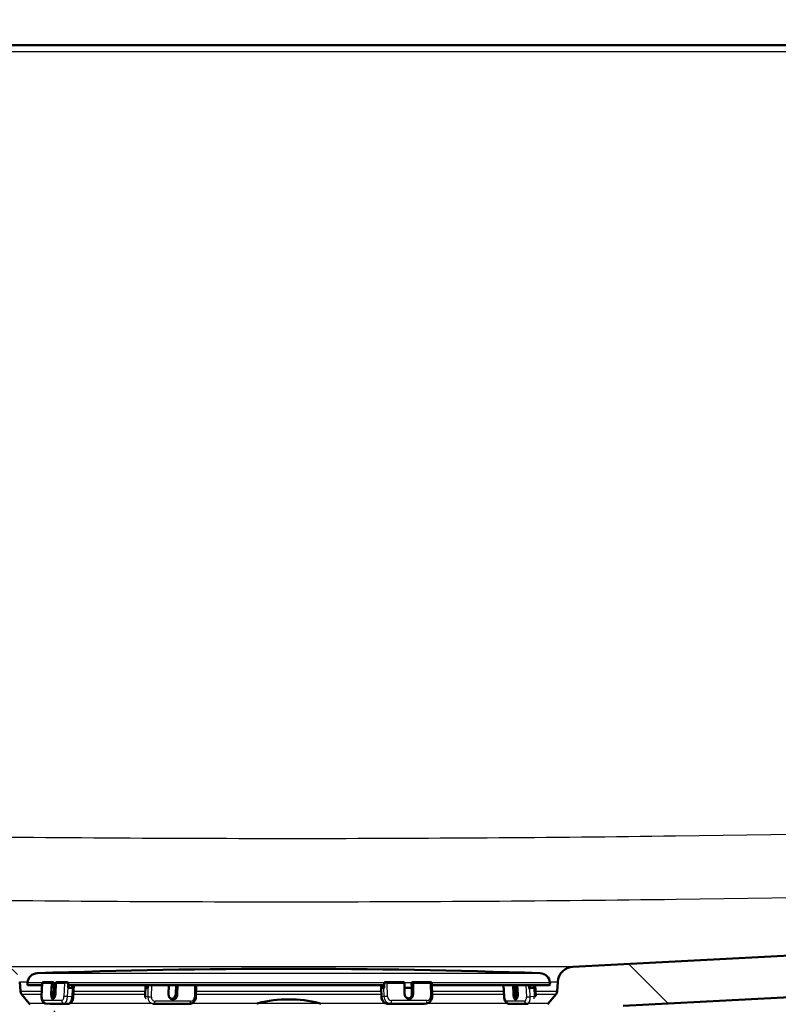
# Paper-space layout 'DS_2' of a CAD drawing. Units: millimetres. Extents: x 0 to 2100, y 0 to 2970.
# Drawn here: x 563 to 727, y 1541 to 1755 of the extents above; entities that cross this region are included whole.
import ezdxf

# ---------------------------------------------------------------- set-up
doc = ezdxf.new("R2010")
doc.units = ezdxf.units.MM
doc.header["$LTSCALE"] = 10
for name, color, linetype, lineweight in [('Dimensions(ISO)', 7, 'Continuous', 25), ('Hatch', 7, 'Continuous', 9), ('Symbols(ISO)', 7, 'Continuous', 25), ('Visible Edges(ISO)', 7, 'Continuous', 50), ('Visible Tangent Edges(ISO)', 7, 'Continuous', 25)]:
    doc.layers.add(name, color=color, linetype=linetype, lineweight=lineweight)
doc.styles.add('Text_3.5mm', font='arial.ttf', dxfattribs={"width": 0.9})
doc.dimstyles.new('KS-STANDARD', dxfattribs={"dimscale": 10, "dimtxt": 3.5, "dimasz": 2.5, "dimexe": 3.175, "dimexo": 0, "dimgap": 0.8, "dimtad": 1, "dimdec": 1, "dimrnd": 1e-08, "dimtxsty": 'Text_3.5mm', "dimcen": 0.09, "dimdle": 10, "dimclrd": 7, "dimclre": 7, "dimclrt": 7, "dimadec": 0, "dimazin": 2, "dimtfac": 0.714286, "dimtdec": 4, "dimtmove": 0, "dimatfit": 3, "dimfxl": 1, "dimtolj": 1, "dimlwd": 25, "dimlwe": 25, "dimarcsym": 0})
doc.dimstyles.new('KS-STANDARD$7', dxfattribs={"dimscale": 10, "dimtxt": 3.5, "dimasz": 2.5, "dimexe": 3.175, "dimexo": 0, "dimgap": 0.8, "dimtad": 1, "dimdec": 1, "dimrnd": 1e-08, "dimtxsty": 'Text_3.5mm', "dimcen": 0.09, "dimdle": 10, "dimclrd": 7, "dimclre": 7, "dimclrt": 7, "dimadec": 0, "dimazin": 2, "dimtfac": 0.714286, "dimtdec": 4, "dimtmove": 0, "dimatfit": 3, "dimfxl": 1, "dimtolj": 1, "dimlwd": 25, "dimlwe": 25, "dimarcsym": 0})
pattern_1 = [(135, (0, 0), (-22.45064, -22.45064), [])]

# ---------------------------------------------------------------- blocks, each defined once
blk = doc.blocks.new('*D6')
at = {"layer": 'Defpoints', "color": 0, "linetype": 'Continuous', "transparency": 16777216}
for p in [(999.03, 1749.39), (645.63, 1470.6), (1126.55, 1470.6)]:
    blk.add_point(p, dxfattribs=at)
at = {"layer": 'Dimensions(ISO)', "color": 7, "linetype": 'Continuous', "lineweight": 25, "transparency": 16777216}
for p, q in [((999.03, 1749.39), (1158.3, 1749.39)), ((1126.55, 1724.39), (1126.55, 1495.6)), ((645.63, 1470.6), (1158.3, 1470.6))]:
    blk.add_line(p, q, dxfattribs=at)
at = {"layer": 'Dimensions(ISO)', "color": 7, "linetype": 'Continuous', "transparency": 16777216}
for points in [[(1122.38, 1724.39), (1130.72, 1724.39), (1126.55, 1749.39)], [(1122.38, 1495.6), (1130.72, 1495.6), (1126.55, 1470.6)]]:
    blk.add_solid(points, dxfattribs=at)
at = {"layer": 'Dimensions(ISO)', "color": 7, "linetype": 'Continuous', "lineweight": 25, "transparency": 16777216, "insert": (1100.68, 1574.9), "char_height": 35, "attachment_point": 4, "rotation": 90, "style": 'Text_3.5mm'}
blk.add_mtext('\\A1;279', dxfattribs=at)

psp = doc.layouts.new('DS_2')

# ---------------------------------------------------------------- hatches: boundary and pattern name
at = {"layer": 'Hatch'}
h = psp.add_hatch(dxfattribs=at)
h.set_pattern_fill('ANSI31', color=256, scale=254, angle=90, style=0)
h.set_pattern_definition(pattern_1)
edge = h.paths.add_edge_path()
edge.add_line((665.76, 1530.6), (673.44, 1530.6))
edge.add_ellipse((676.51, 1526.66), major_axis=(3.94, 3.07), ratio=1, start_angle=67.0768, end_angle=90, ccw=False)
edge.add_line((675.22, 1531.48), (680.49, 1532.9))
edge.add_ellipse((677.9, 1542.56), major_axis=(9.66, 2.59), ratio=1, start_angle=270, end_angle=310.1398)
edge.add_ellipse((694.31, 1531.13), major_axis=(5.72, 8.21), ratio=1, start_angle=37.8602, end_angle=90, ccw=False)
edge.add_line((693.79, 1541.11), (876.26, 1550.68))
edge.add_spline(control_points=[(876.26, 1550.68), (878.44, 1550.79), (880.58, 1551.26), (884.63, 1552.87), (886.51, 1554), (890.15, 1557.1), (891.79, 1559.16), (894.18, 1563.78), (894.91, 1566.31), (895.14, 1568.9)], knot_values=[-2.870129, -2.870129, -2.870129, -2.870129, -2.216354, -2.216354, -1.562578, -1.562578, -0.781289, -0.781289, 0, 0, 0, 0], degree=3, periodic=0)
edge.add_line((895.14, 1568.9), (906.25, 1695.92))
edge.add_ellipse((1005.87, 1687.21), major_axis=(8.72, 99.62), ratio=1, start_angle=77, end_angle=90, ccw=False)
edge.add_line((910.76, 1718.11), (912.32, 1722.89))
edge.add_ellipse((893.3, 1729.07), major_axis=(19.02, -6.18), ratio=1, start_angle=0, end_angle=3)
edge.add_line((912.62, 1723.9), (914.91, 1732.44))
edge.add_line((914.91, 1732.44), (914.91, 1742.39))
edge.add_ellipse((915.91, 1742.39), major_axis=(0, 1), ratio=1, start_angle=0, end_angle=90, ccw=False)
edge.add_line((915.91, 1743.39), (921.41, 1743.39))
edge.add_line((921.41, 1743.39), (921.41, 1749.39))
edge.add_line((921.41, 1749.39), (906.28, 1749.39))
edge.add_ellipse((906.28, 1747.89), major_axis=(-1.5, 0), ratio=1, start_angle=270, end_angle=355)
edge.add_line((904.79, 1748.02), (889.5, 1573.31))
edge.add_spline(control_points=[(889.5, 1573.31), (889.36, 1571.68), (888.95, 1570.09), (887.64, 1567.1), (886.74, 1565.72), (884.32, 1563.07), (882.74, 1561.89), (879.21, 1560.22), (877.29, 1559.74), (875.34, 1559.64)], knot_values=[-2.152597, -2.152597, -2.152597, -2.152597, -1.662265, -1.662265, -1.171933, -1.171933, -0.585967, -0.585967, 0, 0, 0, 0], degree=3, periodic=0)
edge.add_line((875.34, 1559.64), (682.9, 1549.55))
edge.add_ellipse((683.08, 1546.06), major_axis=(-3.5, -0.18), ratio=1, start_angle=270, end_angle=353)
edge.add_line((679.59, 1546.3), (679.44, 1544.21))
edge.add_ellipse((678.45, 1544.28), major_axis=(-0.07, -0.998), ratio=1, start_angle=54.5, end_angle=90, ccw=False)
edge.add_line((679.22, 1543.64), (677.55, 1541.62))
edge.add_ellipse((676.78, 1542.26), major_axis=(-0.636, -0.772), ratio=1, start_angle=73.85, end_angle=90, ccw=False)
edge.add_line((677.35, 1541.43), (678.31, 1541.43))
edge.add_line((678.31, 1541.43), (678.39, 1540.74))
edge.add_line((678.39, 1540.74), (672.22, 1540))
edge.add_line((672.22, 1540), (666.99, 1538.6))
edge.add_ellipse((667.25, 1537.63), major_axis=(-0.966, -0.259), ratio=1, start_angle=270, end_angle=341)
edge.add_line((666.26, 1537.7), (665.76, 1530.6))
h = psp.add_hatch(dxfattribs=at)
h.set_pattern_fill('ANSI31', color=256, scale=254, angle=90, style=0)
h.set_pattern_definition(pattern_1)
edge = h.paths.add_edge_path()
edge.add_line((569.17, 1530.6), (576.85, 1530.6))
edge.add_line((576.85, 1530.6), (576.36, 1537.7))
edge.add_ellipse((575.36, 1537.63), major_axis=(-0.07, 0.998), ratio=1, start_angle=270, end_angle=341)
edge.add_line((575.62, 1538.6), (570.4, 1540))
edge.add_line((570.4, 1540), (564.22, 1540.74))
edge.add_line((564.22, 1540.74), (564.31, 1541.43))
edge.add_line((564.31, 1541.43), (565.27, 1541.43))
edge.add_ellipse((565.83, 1542.26), major_axis=(-0.826, 0.564), ratio=1, start_angle=73.85, end_angle=90, ccw=False)
edge.add_line((565.06, 1541.62), (563.39, 1543.64))
edge.add_ellipse((564.17, 1544.28), major_axis=(-0.636, 0.772), ratio=1, start_angle=54.5, end_angle=90, ccw=False)
edge.add_line((563.17, 1544.21), (563.02, 1546.3))
edge.add_ellipse((559.53, 1546.06), major_axis=(-0.24, 3.49), ratio=1, start_angle=270, end_angle=353)
edge.add_line((559.71, 1549.55), (535.24, 1550.84))
edge.add_spline(control_points=[(535.24, 1550.84), (533.61, 1550.92), (532, 1551.27), (528.96, 1552.48), (527.55, 1553.33), (524.82, 1555.65), (523.59, 1557.2), (521.8, 1560.67), (521.25, 1562.56), (521.08, 1564.51)], knot_values=[-2.152597, -2.152597, -2.152597, -2.152597, -1.662265, -1.662265, -1.171933, -1.171933, -0.585967, -0.585967, 0, 0, 0, 0], degree=3, periodic=0)
edge.add_line((521.08, 1564.51), (505.87, 1738.42))
edge.add_ellipse((504.37, 1738.29), major_axis=(-0.13, 1.49), ratio=1, start_angle=270, end_angle=354.5)
edge.add_line((504.38, 1739.79), (495.9, 1739.86))
edge.add_line((495.9, 1739.86), (486.95, 1739.94))
edge.add_line((486.95, 1739.94), (486.89, 1733.44))
edge.add_line((486.89, 1733.44), (488.61, 1733.42))
edge.add_ellipse((488.6, 1732.42), major_axis=(1, -0.009), ratio=1, start_angle=10, end_angle=90, ccw=False)
edge.add_line((489.58, 1732.59), (489.79, 1731.33))
edge.add_ellipse((490.29, 1731.41), major_axis=(0.083, -0.493), ratio=1, start_angle=270, end_angle=350)
edge.add_line((490.28, 1730.91), (496.42, 1730.85))
edge.add_ellipse((496.38, 1726.35), major_axis=(4.5, -0.04), ratio=1, start_angle=5.5, end_angle=90, ccw=False)
edge.add_line((500.86, 1726.75), (515.44, 1560.1))
edge.add_spline(control_points=[(515.44, 1560.1), (515.63, 1557.93), (516.18, 1555.81), (517.93, 1551.81), (519.12, 1549.97), (522.35, 1546.44), (524.46, 1544.88), (529.17, 1542.65), (531.72, 1542.01), (534.32, 1541.87)], knot_values=[-2.870129, -2.870129, -2.870129, -2.870129, -2.216354, -2.216354, -1.562578, -1.562578, -0.781289, -0.781289, 0, 0, 0, 0], degree=3, periodic=0)
edge.add_line((534.32, 1541.87), (548.82, 1541.11))
edge.add_ellipse((548.3, 1531.13), major_axis=(9.99, -0.52), ratio=1, start_angle=37.8602, end_angle=90, ccw=False)
edge.add_ellipse((564.71, 1542.56), major_axis=(-8.21, -5.72), ratio=1, start_angle=0, end_angle=40.1398)
edge.add_line((562.12, 1532.9), (567.4, 1531.48))
edge.add_ellipse((566.1, 1526.66), major_axis=(4.83, -1.29), ratio=1, start_angle=67.0768, end_angle=90, ccw=False)

# ---------------------------------------------------------------- linework, layer by layer
at = {"layer": 'Visible Edges(ISO)'}
for p, q in [((885.03, 1749.39), (496.48, 1749.39)), ((875.34, 1559.64), (682.9, 1549.55)), ((693.79, 1541.11), (876.26, 1550.68)), ((563.17, 1544.21), (563.02, 1546.3)), ((564.7, 1546.1), (564.68, 1545.71)), ((565.57, 1545.56), (564.77, 1545.61)), ((565.58, 1545.56), (567.89, 1545.56)), ((567.78, 1543.13), (567.91, 1546.02)), ((568.15, 1546.21), (569.99, 1546.21)), ((570, 1546.21), (570.18, 1546.2)), ((570.43, 1545.99), (570.39, 1544.99)), ((570.88, 1546.02), (570.77, 1543.73)), ((571.08, 1546.21), (572.91, 1546.21)), ((573.49, 1544.99), (573.54, 1545.99)), ((574.41, 1545.58), (574.38, 1544.94)), ((574.58, 1545.56), (641.37, 1545.56)), ((574.62, 1543.02), (574.74, 1545.56)), ((590.29, 1545.56), (590.23, 1543.11)), ((590.34, 1544.99), (590.36, 1545.56)), ((590.81, 1545.56), (590.8, 1544.94)), ((595.27, 1543.62), (595.32, 1545.56)), ((596.89, 1545.56), (596.85, 1543.64)), ((601.25, 1544.93), (601.26, 1545.56)), ((641.37, 1544.93), (641.35, 1545.56)), ((641.98, 1546), (642, 1545)), ((642.58, 1546.21), (646.17, 1546.21)), ((646.42, 1543.72), (646.37, 1546.02)), ((647.97, 1544.99), (647.94, 1545.99)), ((648.18, 1546.2), (648.28, 1546.21)), ((648.3, 1546.21), (651.89, 1546.21)), ((652.31, 1546.01), (652.38, 1543.11)), ((652.32, 1545.56), (677.03, 1545.56)), ((667.99, 1543.02), (667.87, 1545.56)), ((670.49, 1543.64), (670.4, 1545.56)), ((670.84, 1545.56), (670.93, 1543.61)), ((673.44, 1544.94), (673.41, 1545.56)), ((674.83, 1543.21), (674.72, 1545.56)), ((677.04, 1545.56), (677.84, 1545.61)), ((677.91, 1546.1), (677.93, 1545.71)), ((679.59, 1546.3), (679.44, 1544.21)), ((565.06, 1541.62), (563.39, 1543.64)), ((570.33, 1543.7), (570.39, 1544.99)), ((570.39, 1544.99), (570.83, 1544.99)), ((574.38, 1544.94), (573.49, 1544.99)), ((573.64, 1544.99), (573.63, 1545.19)), ((590.8, 1544.99), (590.34, 1544.99)), ((590.8, 1544.94), (590.34, 1544.99)), ((601.25, 1544.93), (601.2, 1543.03)), ((641.36, 1544.93), (641.41, 1543.03)), ((641.88, 1544.99), (641.43, 1544.94)), ((646.39, 1544.99), (647.08, 1544.99)), ((647.08, 1544.99), (647.97, 1544.99)), ((647.97, 1544.99), (648, 1543.7)), ((673.44, 1544.98), (673.48, 1544.98)), ((674.42, 1544.99), (673.53, 1544.94)), ((674.31, 1544.99), (673.53, 1544.99)), ((679.22, 1543.64), (677.55, 1541.62)), ((569.59, 1541.55), (568.7, 1541.6)), ((569.63, 1541.55), (573.57, 1541.55)), ((591.84, 1541.56), (591.91, 1541.55)), ((599.78, 1541.55), (592.07, 1541.55)), ((642.83, 1541.55), (650.55, 1541.55)), ((651.15, 1541.61), (650.7, 1541.55)), ((672.98, 1541.55), (669.04, 1541.55)), ((673.03, 1541.55), (673.18, 1541.56))]:
    psp.add_line(p, q, dxfattribs=at)
for centre, radius, start, end in [((566.9, 1545.98), 2.2, 91.9556, 177), ((621.31, -47.51), 1596.63, 88.04445, 91.95555), ((675.71, 1545.98), 2.2, 3, 88.0444), ((683.08, 1546.06), 3.5, 93, 176), ((564.78, 1545.71), 0.1, 177, 267), ((565.58, 1545.66), 0.1, 267, 270), ((569.99, 1546.01), 0.2, 86.6322, 90), ((571.08, 1546.01), 0.2, 90, 177.3277), ((642.18, 1546), 0.2, 93.0936, 181.3654), ((646.17, 1546.01), 0.2, 1.3654, 90), ((648.3, 1546.01), 0.2, 90, 96.5731), ((677.03, 1545.66), 0.1, 270, 273), ((677.83, 1545.71), 0.1, 273, 3), ((564.17, 1544.28), 1, 184, 219.5), ((678.45, 1544.28), 1, 320.5, 356), ((565.83, 1542.26), 1, 219.5, 235.65), ((614.81, 1541.19), 0.5, 104.1986, 151.2747), ((621.31, 1515.5), 27, 75.8014, 104.1986), ((627.81, 1541.19), 0.5, 28.7253, 75.8014), ((676.78, 1542.26), 1, 304.35, 320.5)]:
    psp.add_arc(centre, radius, start, end, dxfattribs=at)
for centre, major_axis, ratio, start_param, end_param in [((570.16, 1546), (0.269, -0.008), 0.743097, 6.270366, 7.814441), ((648.21, 1546), (-0.269, -0.015), 0.741957, 4.789631, 6.258303), ((570.78, 1543.7), (0.059, 0.998), 0.454191, 1.597517, 2.647142), ((595.96, 1543.64), (-0.114, -0.993), 0.889366, 0.104398, 1.672921), ((600.65, 1544.94), (0.6, -0.014), 0.04661, 6.232306, 6.324727), ((601.05, 1544.93), (0.2, -0.005), 0.04661, 6.232306, 6.283185), ((641.96, 1544.94), (-0.6, -0.014), 0.04661, 5.810466, 6.283185), ((642.42, 1544.99), (0.6, 0.014), 0.04661, 2.145275, 2.668874), ((647.11, 1543.7), (0.114, -0.993), 0.889366, 0.104398, 1.468672), ((670.94, 1543.64), (-0.059, 0.998), 0.454191, 1.544075, 2.647142), ((673.24, 1544.93), (0.2, 0.009), 0.023803, 4.660398, 6.283185), ((673.26, 1544.94), (0.599, 0.028), 0.023803, 4.660398, 5.183997), ((-102.55, 1501.08), (489.36, -687.19), 0.894977, 1.057294, 1.05758), ((674.48, 1545.01), (-0.2, -0.009), 0.023803, 0.471608, 2.566003), ((674.15, 1544.99), (0.599, 0.028), 0.023803, 5.183997, 5.707596)]:
    psp.add_ellipse(centre, major_axis=major_axis, ratio=ratio, start_param=start_param, end_param=end_param, dxfattribs=at)
for points, knots in [([(567.91, 1546.02), (567.91, 1546.04), (567.92, 1546.06), (567.93, 1546.1), (567.94, 1546.12), (567.97, 1546.16), (567.99, 1546.17), (568.01, 1546.19), (568.02, 1546.19), (568.04, 1546.2), (568.05, 1546.2), (568.06, 1546.21), (568.07, 1546.21), (568.08, 1546.21), (568.09, 1546.21), (568.1, 1546.21), (568.1, 1546.21), (568.11, 1546.21), (568.12, 1546.21), (568.14, 1546.21), (568.14, 1546.21), (568.15, 1546.21)], [0, 0, 0, 0, 0.00651061, 0.00651061, 0.01289976, 0.01289976, 0.0192888, 0.0192888, 0.02238433, 0.02238433, 0.02516904, 0.02516904, 0.02715596, 0.02715596, 0.02991074, 0.02991074, 0.03262115, 0.03262115, 0.03820041, 0.03820041, 0.04379179, 0.04379179, 0.04379179, 0.04379179]), ([(572.91, 1546.21), (572.94, 1546.21), (572.98, 1546.21), (573.06, 1546.21), (573.1, 1546.21), (573.18, 1546.21), (573.22, 1546.21), (573.26, 1546.2)], [0, 0, 0, 0, 0.01684844, 0.01684844, 0.03108293, 0.03108293, 0.04315192, 0.04315192, 0.04315192, 0.04315192]), ([(573.26, 1546.2), (573.29, 1546.2), (573.33, 1546.2), (573.39, 1546.18), (573.42, 1546.17), (573.47, 1546.14), (573.49, 1546.12), (573.52, 1546.09), (573.53, 1546.07), (573.54, 1546.03), (573.54, 1546.01), (573.54, 1545.99)], [-0.04090538, -0.04090538, -0.04090538, -0.04090538, -0.03031435, -0.03031435, -0.02008664, -0.02008664, -0.0118984, -0.0118984, -0.00560439, -0.00560439, 0, 0, 0, 0]), ([(573.63, 1545.19), (573.62, 1545.22), (573.62, 1545.26), (573.63, 1545.32), (573.63, 1545.35), (573.65, 1545.42), (573.66, 1545.45), (573.69, 1545.51), (573.7, 1545.53), (573.74, 1545.56), (573.76, 1545.57), (573.77, 1545.57)], [-0.05519939, -0.05519939, -0.05519939, -0.05519939, -0.04523769, -0.04523769, -0.03527574, -0.03527574, -0.02354348, -0.02354348, -0.01177937, -0.01177937, 0, 0, 0, 0]), ([(574.41, 1545.58), (574.43, 1545.57), (574.45, 1545.57), (574.51, 1545.57), (574.54, 1545.57), (574.58, 1545.56)], [0.1759427, 0.1759427, 0.1759427, 0.1759427, 0.18210326, 0.18210326, 0.1959717, 0.1959717, 0.1959717, 0.1959717]), ([(574.58, 1545.56), (574.58, 1545.56), (574.58, 1545.56), (574.58, 1545.56), (574.58, 1545.56), (574.58, 1545.56)], [-0.0161472124, -0.0161472124, -0.0161472124, -0.0161472124, -0.0156582458, -0.0156582458, -0.0156080292, -0.0156080292, -0.0156080292, -0.0156080292]), ([(641.37, 1545.56), (641.38, 1545.57), (641.39, 1545.57), (641.42, 1545.57), (641.45, 1545.57), (641.49, 1545.57), (641.52, 1545.57), (641.57, 1545.57), (641.6, 1545.57), (641.63, 1545.57), (641.63, 1545.57), (641.64, 1545.57)], [0.00206067, 0.00206067, 0.00206067, 0.00206067, 0.00755175, 0.00755175, 0.01510351, 0.01510351, 0.02265532, 0.02265532, 0.03020714, 0.03020714, 0.03217875, 0.03217875, 0.03217875, 0.03217875]), ([(642.17, 1546.2), (642.21, 1546.21), (642.25, 1546.21), (642.34, 1546.21), (642.39, 1546.21), (642.48, 1546.21), (642.52, 1546.21), (642.57, 1546.21), (642.57, 1546.21), (642.58, 1546.21)], [0, 0, 0, 0, 0.01401008, 0.01401008, 0.02754154, 0.02754154, 0.04089297, 0.04089297, 0.04273448, 0.04273448, 0.04273448, 0.04273448]), ([(651.89, 1546.21), (651.93, 1546.21), (651.97, 1546.21), (652.04, 1546.21), (652.07, 1546.21), (652.11, 1546.21), (652.12, 1546.21), (652.14, 1546.2), (652.15, 1546.2), (652.16, 1546.2), (652.17, 1546.2), (652.19, 1546.19), (652.2, 1546.18), (652.22, 1546.17), (652.23, 1546.16), (652.26, 1546.14), (652.27, 1546.13), (652.29, 1546.09), (652.3, 1546.07), (652.31, 1546.04), (652.31, 1546.02), (652.31, 1546.01)], [0, 0, 0, 0, 0.01385215, 0.01385215, 0.02780799, 0.02780799, 0.0365074, 0.0365074, 0.03992487, 0.03992487, 0.04265301, 0.04265301, 0.04649389, 0.04649389, 0.05080377, 0.05080377, 0.05651359, 0.05651359, 0.06286735, 0.06286735, 0.067498, 0.067498, 0.067498, 0.067498]), ([(673.5, 1545.22), (673.5, 1545.25), (673.49, 1545.29), (673.49, 1545.36), (673.49, 1545.39), (673.5, 1545.46), (673.5, 1545.49), (673.51, 1545.53), (673.51, 1545.55), (673.52, 1545.56)], [0, 0, 0, 0, 0.01160475, 0.01160475, 0.02332022, 0.02332022, 0.03480386, 0.03480386, 0.04327258, 0.04327258, 0.04327258, 0.04327258]), ([(570.77, 1543.73), (570.77, 1543.62), (570.75, 1543.51), (570.71, 1543.3), (570.69, 1543.2), (570.63, 1543.03), (570.59, 1542.95), (570.52, 1542.84), (570.49, 1542.79), (570.43, 1542.74), (570.4, 1542.73), (570.38, 1542.72), (570.37, 1542.72), (570.37, 1542.72)], [3.141593, 3.141593, 3.141593, 3.141593, 3.441894, 3.441894, 3.73981, 3.73981, 4.028717, 4.028717, 4.301314, 4.301314, 4.563387, 4.563387, 4.73911, 4.73911, 4.73911, 4.73911]), ([(596.02, 1542.63), (595.94, 1542.64), (595.86, 1542.66), (595.71, 1542.73), (595.64, 1542.78), (595.51, 1542.9), (595.45, 1542.98), (595.36, 1543.14), (595.33, 1543.23), (595.28, 1543.42), (595.27, 1543.52), (595.27, 1543.62)], [4.814513, 4.814513, 4.814513, 4.814513, 5.108248, 5.108248, 5.401982, 5.401982, 5.695716, 5.695716, 5.989451, 5.989451, 6.283185, 6.283185, 6.283185, 6.283185]), ([(647.4, 1542.72), (647.31, 1542.71), (647.22, 1542.72), (647.03, 1542.77), (646.94, 1542.81), (646.78, 1542.93), (646.7, 1543), (646.58, 1543.16), (646.53, 1543.25), (646.46, 1543.45), (646.43, 1543.55), (646.42, 1543.68), (646.42, 1543.7), (646.42, 1543.72)], [4.610265, 4.610265, 4.610265, 4.610265, 4.944849, 4.944849, 5.277544, 5.277544, 5.598053, 5.598053, 5.91053, 5.91053, 6.219414, 6.219414, 6.283185, 6.283185, 6.283185, 6.283185]), ([(670.93, 1543.61), (670.94, 1543.5), (670.93, 1543.39), (670.91, 1543.18), (670.9, 1543.09), (670.85, 1542.92), (670.82, 1542.84), (670.77, 1542.73), (670.74, 1542.69), (670.69, 1542.64), (670.67, 1542.63), (670.65, 1542.63), (670.65, 1542.63), (670.64, 1542.63)], [3.141593, 3.141593, 3.141593, 3.141593, 3.441894, 3.441894, 3.738737, 3.738737, 4.025223, 4.025223, 4.294594, 4.294594, 4.55967, 4.55967, 4.685668, 4.685668, 4.685668, 4.685668]), ([(673.48, 1544.98), (673.49, 1544.98), (673.5, 1544.98), (673.52, 1544.98), (673.52, 1544.98), (673.53, 1544.99), (673.54, 1544.99), (673.54, 1544.99)], [-0.01604772, -0.01604772, -0.01604772, -0.01604772, -0.01224499, -0.01224499, -0.00829228, -0.00829228, -0.00423725, -0.00423725, -0.00423725, -0.00423725]), ([(568.7, 1541.6), (568.6, 1541.61), (568.51, 1541.63), (568.34, 1541.7), (568.27, 1541.75), (568.12, 1541.88), (568.06, 1541.95), (567.94, 1542.14), (567.9, 1542.25), (567.83, 1542.47), (567.8, 1542.59), (567.78, 1542.83), (567.77, 1542.95), (567.77, 1543.09), (567.77, 1543.11), (567.78, 1543.13)], [4.73911, 4.73911, 4.73911, 4.73911, 4.899306, 4.899306, 5.075591, 5.075591, 5.307112, 5.307112, 5.615927, 5.615927, 5.924742, 5.924742, 6.233557, 6.233557, 6.283185, 6.283185, 6.283185, 6.283185]), ([(569.63, 1541.55), (569.63, 1541.55), (569.63, 1541.55), (569.62, 1541.55), (569.62, 1541.55), (569.61, 1541.55), (569.61, 1541.55), (569.6, 1541.55), (569.6, 1541.55), (569.59, 1541.55), (569.59, 1541.55), (569.59, 1541.55)], [4.71238898, 4.71238898, 4.71238898, 4.71238898, 4.7177332, 4.7177332, 4.72307743, 4.72307743, 4.72842165, 4.72842165, 4.73376587, 4.73376587, 4.73911009, 4.73911009, 4.73911009, 4.73911009]), ([(573.57, 1541.55), (573.66, 1541.55), (573.75, 1541.56), (573.93, 1541.62), (574.01, 1541.67), (574.16, 1541.79), (574.23, 1541.87), (574.36, 1542.05), (574.42, 1542.15), (574.51, 1542.37), (574.54, 1542.49), (574.59, 1542.73), (574.61, 1542.85), (574.62, 1542.99), (574.62, 1543), (574.62, 1543.02)], [1.570796, 1.570796, 1.570796, 1.570796, 1.73144, 1.73144, 1.913656, 1.913656, 2.159868, 2.159868, 2.474027, 2.474027, 2.788186, 2.788186, 3.102346, 3.102346, 3.141593, 3.141593, 3.141593, 3.141593]), ([(592.07, 1541.55), (592.06, 1541.55), (592.05, 1541.55), (592.02, 1541.55), (592.01, 1541.55), (591.99, 1541.55), (591.98, 1541.55), (591.96, 1541.55), (591.95, 1541.55), (591.93, 1541.55), (591.92, 1541.55), (591.91, 1541.55)], [4.712389, 4.712389, 4.712389, 4.712389, 4.7328138, 4.7328138, 4.7532387, 4.7532387, 4.7736635, 4.7736635, 4.7940884, 4.7940884, 4.8145132, 4.8145132, 4.8145132, 4.8145132]), ([(599.78, 1541.55), (599.92, 1541.55), (600.07, 1541.57), (600.35, 1541.67), (600.48, 1541.74), (600.72, 1541.92), (600.82, 1542.03), (601, 1542.27), (601.07, 1542.41), (601.16, 1542.69), (601.19, 1542.84), (601.2, 1543), (601.2, 1543.02), (601.2, 1543.03)], [1.570796, 1.570796, 1.570796, 1.570796, 1.866898, 1.866898, 2.171314, 2.171314, 2.485473, 2.485473, 2.799632, 2.799632, 3.113792, 3.113792, 3.141593, 3.141593, 3.141593, 3.141593]), ([(642.83, 1541.55), (642.69, 1541.55), (642.54, 1541.57), (642.26, 1541.67), (642.13, 1541.74), (641.89, 1541.92), (641.79, 1542.03), (641.61, 1542.27), (641.54, 1542.41), (641.45, 1542.69), (641.42, 1542.84), (641.41, 1543), (641.41, 1543.02), (641.41, 1543.03)], [4.712389, 4.712389, 4.712389, 4.712389, 5.008491, 5.008491, 5.312907, 5.312907, 5.627066, 5.627066, 5.941225, 5.941225, 6.255384, 6.255384, 6.283185, 6.283185, 6.283185, 6.283185]), ([(650.55, 1541.55), (650.56, 1541.55), (650.57, 1541.55), (650.59, 1541.55), (650.6, 1541.55), (650.62, 1541.55), (650.63, 1541.55), (650.65, 1541.55), (650.66, 1541.55), (650.68, 1541.55), (650.69, 1541.55), (650.7, 1541.55)], [1.5707963, 1.5707963, 1.5707963, 1.5707963, 1.5912212, 1.5912212, 1.611646, 1.611646, 1.6320709, 1.6320709, 1.6524957, 1.6524957, 1.6729206, 1.6729206, 1.6729206, 1.6729206]), ([(651.15, 1541.61), (651.29, 1541.62), (651.43, 1541.66), (651.69, 1541.79), (651.81, 1541.87), (652.02, 1542.07), (652.11, 1542.18), (652.25, 1542.43), (652.3, 1542.56), (652.37, 1542.83), (652.38, 1542.97), (652.38, 1543.11)], [1.672921, 1.672921, 1.672921, 1.672921, 1.966655, 1.966655, 2.260389, 2.260389, 2.554124, 2.554124, 2.847858, 2.847858, 3.141593, 3.141593, 3.141593, 3.141593]), ([(669.04, 1541.55), (668.95, 1541.55), (668.86, 1541.56), (668.68, 1541.62), (668.61, 1541.67), (668.45, 1541.79), (668.38, 1541.87), (668.25, 1542.05), (668.19, 1542.15), (668.1, 1542.37), (668.07, 1542.49), (668.02, 1542.73), (668, 1542.85), (667.99, 1542.99), (667.99, 1543), (667.99, 1543.02)], [4.712389, 4.712389, 4.712389, 4.712389, 4.873032, 4.873032, 5.055248, 5.055248, 5.301461, 5.301461, 5.61562, 5.61562, 5.929779, 5.929779, 6.243938, 6.243938, 6.283185, 6.283185, 6.283185, 6.283185]), ([(672.98, 1541.55), (672.98, 1541.55), (672.99, 1541.55), (672.99, 1541.55), (673, 1541.55), (673, 1541.55), (673, 1541.55), (673.01, 1541.55), (673.01, 1541.55), (673.02, 1541.55), (673.02, 1541.55), (673.03, 1541.55)], [1.57079633, 1.57079633, 1.57079633, 1.57079633, 1.57614055, 1.57614055, 1.58148477, 1.58148477, 1.58682899, 1.58682899, 1.59217322, 1.59217322, 1.59751744, 1.59751744, 1.59751744, 1.59751744])]:
    psp.add_open_spline(points, degree=3, knots=knots, dxfattribs=at)
for points, weights in [([(573.77, 1545.57), (574.09, 1545.57), (574.41, 1545.58)], [1.00144395544, 1.00094763782, 1.00029495027]), ([(641.64, 1545.57), (641.81, 1545.57), (641.99, 1545.57)], [1.00052562793, 1.00069880425, 1.00085995396])]:
    psp.add_rational_spline(points, weights, degree=2, dxfattribs=at)
for points in [[(641.37, 1545.56), (641.37, 1545.56), (641.37, 1545.56), (641.37, 1545.56)], [(590.24, 1542.93), (590.23, 1542.99), (590.23, 1543.05), (590.23, 1543.11)]]:
    psp.add_open_spline(points, degree=3, dxfattribs=at)
at = {"layer": 'Visible Tangent Edges(ISO)'}
for p, q in [((496.47, 1748.02), (884.86, 1748.02)), ((682.9, 1549.55), (559.71, 1549.55)), ((566.82, 1548.18), (675.79, 1548.18)), ((563.02, 1546.3), (564.72, 1546.3)), ((564.68, 1545.71), (567.9, 1545.71)), ((567.93, 1546.1), (564.7, 1546.1)), ((567.89, 1545.61), (564.77, 1545.61)), ((567.89, 1545.56), (565.57, 1545.56)), ((567.84, 1543.13), (567.98, 1546.02)), ((567.98, 1546.02), (569.81, 1546.02)), ((569.81, 1546.02), (569.7, 1543.73)), ((569.97, 1543.72), (570.08, 1546.01)), ((570.08, 1546.01), (570.43, 1545.99)), ((570.9, 1546.1), (570.4, 1546.1)), ((570.79, 1543.73), (570.9, 1546.02)), ((570.9, 1546.02), (572.73, 1546.02)), ((572.73, 1546.02), (572.6, 1543.13)), ((642, 1546.1), (573.51, 1546.1)), ((641.99, 1545.61), (573.52, 1545.61)), ((573.77, 1545.57), (573.52, 1545.58)), ((573.53, 1545.71), (641.98, 1545.71)), ((574.58, 1545.56), (641.37, 1545.56)), ((591.56, 1543.01), (591.62, 1545.56)), ((595.21, 1545.56), (595.16, 1543.61)), ((597.08, 1545.56), (597.03, 1543.62)), ((597.3, 1543.61), (597.35, 1545.56)), ((600.93, 1545.56), (600.87, 1543.01)), ((601.26, 1545.56), (601.25, 1544.93)), ((641.66, 1544.97), (641.64, 1545.57)), ((642.09, 1545.01), (642.07, 1546.01)), ((642.67, 1546.02), (646.26, 1546.02)), ((642.74, 1543.13), (642.67, 1546.02)), ((646.26, 1546.02), (646.31, 1543.73)), ((647.98, 1546.1), (646.35, 1546.1)), ((647.94, 1545.99), (648.13, 1546.01)), ((648.13, 1546.01), (648.18, 1543.72)), ((648.39, 1546.02), (651.98, 1546.02)), ((648.45, 1543.73), (648.39, 1546.02)), ((651.98, 1546.02), (652.05, 1543.13)), ((677.91, 1546.1), (652.29, 1546.1)), ((652.32, 1545.71), (677.93, 1545.71)), ((677.84, 1545.61), (652.32, 1545.61)), ((652.32, 1545.56), (677.04, 1545.56)), ((668.06, 1543.01), (667.94, 1545.56)), ((669.77, 1545.56), (669.86, 1543.61)), ((670.13, 1543.62), (670.04, 1545.56)), ((670.95, 1543.61), (670.86, 1545.56)), ((672.69, 1545.56), (672.81, 1543.01)), ((673.2, 1545.56), (673.23, 1544.93)), ((674.28, 1545.56), (674.31, 1544.99)), ((674.65, 1545.01), (674.63, 1545.56)), ((677.89, 1546.3), (679.59, 1546.3)), ((567.83, 1544.21), (563.17, 1544.21)), ((563.39, 1543.64), (567.8, 1543.64)), ((569.97, 1543.72), (570.33, 1543.7)), ((573.41, 1543.1), (573.49, 1544.99)), ((573.5, 1545.2), (573.63, 1545.19)), ((574.38, 1544.94), (574.29, 1543.05)), ((574.65, 1543.64), (590.24, 1543.64)), ((590.26, 1544.21), (574.68, 1544.21)), ((590.3, 1543.1), (590.34, 1544.99)), ((590.8, 1544.94), (590.75, 1543.05)), ((597.03, 1543.62), (596.85, 1543.64)), ((601.22, 1543.64), (641.4, 1543.64)), ((641.38, 1544.21), (601.23, 1544.21)), ((641.48, 1543.05), (641.43, 1544.94)), ((641.88, 1544.99), (641.93, 1543.1)), ((648.18, 1543.72), (648, 1543.7)), ((667.93, 1544.21), (652.35, 1544.21)), ((652.37, 1543.64), (667.96, 1543.64)), ((670.13, 1543.62), (670.49, 1543.64)), ((673.42, 1545.23), (673.44, 1545.23)), ((673.62, 1543.05), (673.53, 1544.94)), ((674.42, 1544.99), (674.51, 1543.1)), ((679.44, 1544.21), (674.79, 1544.21)), ((674.81, 1543.64), (679.22, 1543.64)), ((568.56, 1541.62), (565.06, 1541.62)), ((572.15, 1542.23), (568.21, 1542.23)), ((569.6, 1541.55), (568.71, 1541.6)), ((568.71, 1541.6), (572.65, 1541.6)), ((573.54, 1541.55), (569.6, 1541.55)), ((572.65, 1541.6), (573.54, 1541.55)), ((574.29, 1543.05), (573.41, 1543.1)), ((591.58, 1541.62), (573.91, 1541.62)), ((590.75, 1543.05), (590.3, 1543.1)), ((600.05, 1542.11), (592.34, 1542.11)), ((614.55, 1541.62), (600.22, 1541.62)), ((614.68, 1541.68), (627.93, 1541.68)), ((642.39, 1541.62), (628.06, 1541.62)), ((641.93, 1543.1), (641.48, 1543.05)), ((642.85, 1541.55), (643.3, 1541.6)), ((650.56, 1541.55), (642.85, 1541.55)), ((643.3, 1541.6), (651.01, 1541.6)), ((651.27, 1542.23), (643.56, 1542.23)), ((651.01, 1541.6), (650.56, 1541.55)), ((668.7, 1541.62), (651.24, 1541.62)), ((672.45, 1542.11), (668.51, 1542.11)), ((677.55, 1541.62), (673.38, 1541.62)), ((674.51, 1543.1), (673.62, 1543.05))]:
    psp.add_line(p, q, dxfattribs=at)
for centre, major_axis, ratio, start_param, end_param in [((568.51, 1545.99), (-0.599, 0.028), 0.023803, 5.811577, 6.283185), ((568.15, 1546.01), (0, 0.2), 0.890586, 0, 1.518436), ((569.99, 1546.01), (0, 0.2), 0.890586, 0, 1.518436), ((569.99, 1546.01), (0.2, -0.009), 0.023803, 1.099188, 2.669985), ((569.99, 1546.01), (0.012, 0.2), 0.454191, 4.73911, 6.283185), ((571.08, 1546.01), (-0.2, 0.009), 0.023803, 5.811577, 6.283185), ((571.08, 1546.01), (0, 0.2), 0.890586, 0, 1.518436), ((572.91, 1546.01), (0, 0.2), 0.890586, 0, 1.518436), ((573.27, 1545.99), (0.599, -0.028), 0.023803, 1.099188, 2.669985), ((642.18, 1546), (-0.2, -0.005), 0.04661, 5.286867, 6.283185), ((642.18, 1546), (-0.011, 0.2), 0.542806, 0, 1.515271), ((642.39, 1545.99), (0.6, 0.014), 0.04661, 1.098077, 2.145275), ((642.58, 1546.01), (0, 0.2), 0.454814, 4.764749, 6.283185), ((646.17, 1546.01), (0, 0.2), 0.454814, 4.764749, 6.283185), ((646.17, 1546.01), (0.2, 0.005), 0.04661, 0, 1.098077), ((648.3, 1546.01), (-0.023, 0.199), 0.889366, 0, 1.468672), ((648.3, 1546.01), (0.2, 0.005), 0.04661, 1.098077, 2.668874), ((648.3, 1546.01), (0, 0.2), 0.454814, 4.764749, 6.283185), ((651.89, 1546.01), (0, 0.2), 0.454814, 4.764749, 6.283185), ((651.71, 1545.99), (0.6, 0.014), 0.04661, 0, 1.098077), ((570.25, 1543.73), (-0.07, -1.2), 0.454191, 4.73911, 7.880703), ((569.88, 1543.72), (-0.2, 0.009), 0.023803, 4.240781, 5.811577), ((570.43, 1543.72), (-0.059, -0.998), 0.454191, 4.73911, 6.283185), ((570.97, 1543.72), (-0.2, 0.009), 0.023803, 5.811577, 6.283185), ((596.23, 1543.61), (-0.14, -1.19), 0.889366, 4.814513, 7.956106), ((595.07, 1543.62), (0.2, -0.005), 0.04661, 5.185108, 6.283185), ((596.14, 1543.62), (-0.114, -0.993), 0.889366, 0, 1.672921), ((597.21, 1543.62), (0.2, -0.005), 0.04661, 3.614312, 5.185108), ((646.22, 1543.72), (0.2, 0.005), 0.04661, 0, 1.098077), ((647.38, 1543.73), (0.14, -1.19), 0.889366, 4.610265, 7.751857), ((647.29, 1543.72), (0.114, -0.993), 0.889366, 0, 1.468672), ((648.36, 1543.72), (0.2, 0.005), 0.04661, 1.098077, 2.668874), ((670.04, 1543.62), (-0.2, -0.009), 0.023803, 0.471608, 2.042404), ((670.41, 1543.61), (0.07, -1.2), 0.454191, 4.685668, 7.827261), ((670.58, 1543.62), (0.059, -0.998), 0.454191, 4.685668, 6.283185), ((671.13, 1543.62), (-0.2, -0.009), 0.023803, 0, 0.471608), ((673.4, 1545.2), (0.0989, 0.0151), 0.219057, 0, 1.161125), ((568.37, 1543.1), (-0.599, 0.028), 0.023803, 5.811577, 6.283185), ((568.25, 1543.13), (-0.053, -0.898), 0.454191, 4.73911, 6.309906), ((568.74, 1542.2), (0, -0.6), 0.890586, 4.660029, 6.230825), ((568.78, 1543.1), (-0.09, -1.5), 0.454191, 0, 0.026721), ((569.67, 1543.05), (-0.09, -1.5), 0.454191, 0, 0.026721), ((569.63, 1542.15), (0, -0.6), 0.890586, 6.230825, 6.283185), ((572.68, 1542.2), (0, -0.6), 0.890586, 4.660029, 6.230825), ((572.19, 1543.13), (-0.053, -0.898), 0.454191, 0.026721, 1.597517), ((573.13, 1543.1), (-0.599, 0.028), 0.023803, 4.240781, 5.811577), ((572.72, 1543.1), (-0.09, -1.5), 0.454191, 0.026721, 1.597517), ((573.61, 1543.05), (-0.09, -1.5), 0.454191, 0.026721, 1.597517), ((573.57, 1542.15), (0, -0.6), 0.890586, 6.230825, 6.283185), ((574.02, 1543.05), (0.599, -0.028), 0.023803, 0, 1.099188), ((590.83, 1543.1), (-0.6, 0.014), 0.04661, 0, 0.472719), ((591.63, 1543.1), (0.17, 1.49), 0.889366, 1.672921, 1.990949), ((592.09, 1543.05), (-0.17, -1.49), 0.889366, 4.814513, 6.283185), ((591.29, 1543.05), (-0.6, 0.014), 0.04661, 0.472719, 2.043515), ((592.36, 1543.01), (-0.103, -0.894), 0.889366, 4.814513, 6.38531), ((592.07, 1542.15), (0, -0.6), 0.454814, 0, 1.518436), ((599.78, 1542.15), (0, -0.6), 0.454814, 0, 1.518436), ((600.07, 1543.01), (-0.103, -0.894), 0.889366, 0.102124, 1.672921), ((600.6, 1543.05), (0.6, -0.014), 0.04661, 5.185108, 6.283185), ((642.01, 1543.05), (-0.6, -0.014), 0.04661, 5.810466, 6.283185), ((642.81, 1543.05), (0.17, -1.49), 0.889366, 4.610265, 6.181061), ((642.46, 1543.1), (-0.6, -0.014), 0.04661, 4.23967, 5.810466), ((643.27, 1543.1), (0.17, -1.49), 0.889366, 4.610265, 6.181061), ((643.54, 1543.13), (0.103, -0.894), 0.889366, 4.610265, 6.181061), ((642.83, 1542.15), (0, -0.6), 0.454814, 0, 0.05236), ((643.29, 1542.2), (0, -0.6), 0.454814, 0.05236, 1.623156), ((650.55, 1542.15), (0, -0.6), 0.454814, 0, 0.05236), ((650.52, 1543.05), (0.17, -1.49), 0.889366, 6.181061, 6.283185), ((651, 1542.2), (0, -0.6), 0.454814, 0.05236, 1.623156), ((650.98, 1543.1), (0.17, -1.49), 0.889366, 6.181061, 6.283185), ((651.25, 1543.13), (0.103, -0.894), 0.889366, 6.181061, 7.751857), ((651.78, 1543.1), (0.6, 0.014), 0.04661, 0, 1.098077), ((668.59, 1543.05), (-0.599, -0.028), 0.023803, 0, 0.471608), ((668.47, 1543.01), (0.053, -0.898), 0.454191, 4.685668, 6.256464), ((669.04, 1542.15), (0, -0.6), 0.890586, 4.764749, 6.283185), ((672.4, 1543.01), (0.053, -0.898), 0.454191, 6.256464, 7.827261), ((672.98, 1542.15), (0, -0.6), 0.890586, 4.764749, 6.283185), ((673.35, 1543.05), (-0.599, -0.028), 0.023803, 0.471608, 2.042404), ((672.94, 1543.05), (0.09, -1.5), 0.454191, 0, 1.544075), ((673.83, 1543.1), (0.09, -1.5), 0.454191, 1.226047, 1.544075), ((674.24, 1543.1), (0.599, 0.028), 0.023803, 5.183997, 6.018705)]:
    psp.add_ellipse(centre, major_axis=major_axis, ratio=ratio, start_param=start_param, end_param=end_param, dxfattribs=at)
for points, knots in [([(870.31, 1581.72), (815.25, 1579.98), (760.18, 1578.6), (677.93, 1577.53), (650.75, 1577.34), (595.67, 1577.32), (567.75, 1577.5), (539.84, 1577.86)], [-33.05274, -33.05274, -33.05274, -33.05274, -16.52637, -16.52637, -8.374686, -8.374686, 0, 0, 0, 0]), ([(539.65, 1564.18), (567.62, 1563.83), (595.6, 1563.65), (650.82, 1563.67), (678.06, 1563.86), (760.49, 1564.93), (815.66, 1566.31), (870.78, 1568.05)], [0, 0, 0, 0, 8.374686, 8.374686, 16.52637, 16.52637, 33.05274, 33.05274, 33.05274, 33.05274]), ([(673.47, 1545.56), (673.46, 1545.55), (673.45, 1545.52), (673.44, 1545.46), (673.43, 1545.42), (673.43, 1545.35), (673.43, 1545.32), (673.43, 1545.27), (673.43, 1545.25), (673.44, 1545.23)], [-0.05186335, -0.05186335, -0.05186335, -0.05186335, -0.03646341, -0.03646341, -0.02025745, -0.02025745, -0.00779133, -0.00779133, 0, 0, 0, 0])]:
    psp.add_open_spline(points, degree=3, knots=knots, dxfattribs=at)
psp.add_open_spline([(673.44, 1545.23), (673.45, 1545.15), (673.46, 1545.06), (673.48, 1544.98)], degree=3, dxfattribs=at)

# ---------------------------------------------------------------- dimensions: what is measured, and where the dimension line sits
at = {"layer": 'Dimensions(ISO)', "color": 7, "linetype": 'Continuous', "lineweight": 25}
dim = psp.add_linear_dim(base=(1126.55, 1470.6), p1=(999.03, 1749.39), p2=(645.63, 1470.6), angle=270, dimstyle='KS-STANDARD', override={"dimgap": 0.8, "dimdec": 0, "dimtol": 0, "dimlim": 0, "dimtp": 0, "dimtm": 0, "dimtdec": 0, "dimtofl": 0, "dimatfit": 1}, dxfattribs=at)
dim.commit()
dim.dimension.update_dxf_attribs({"geometry": '*D6', "text_midpoint": (1126.55, 1610), "dimtype": 160})

# ---------------------------------------------------------------- leaders
at = {"layer": 'Symbols(ISO)', "color": 7, "linetype": 'Continuous', "lineweight": 25, "annotation_type": 0, "has_hookline": 1, "hookline_direction": 0, "text_width": 1312.34}
psp.add_leader([(409.03, 1666.25), (244.98, 1901.98), (357.39, 2169.02), (382.39, 2169.02)], dimstyle='KS-STANDARD$7', override={"dimgap": 0, "dimtad": 1}, dxfattribs=at)

doc.saveas('drawing.dxf')
